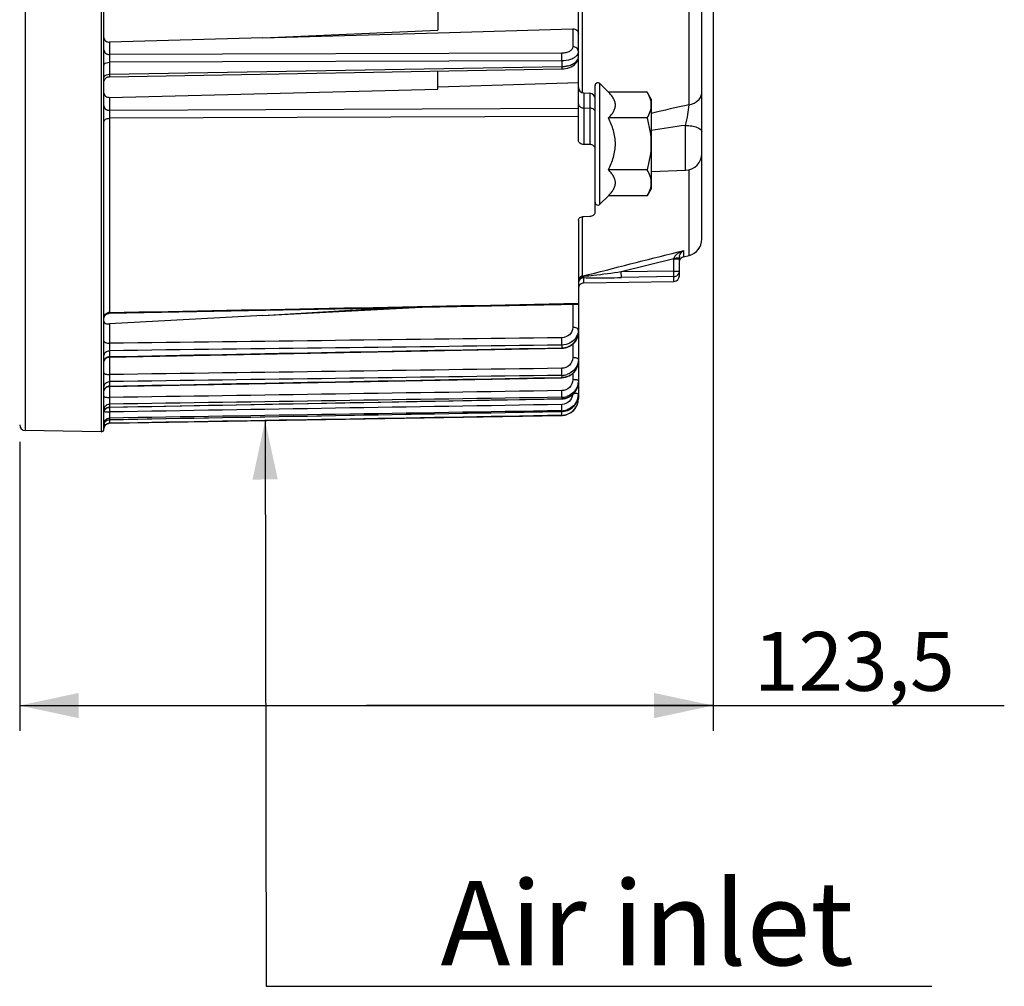
# Model space of a CAD drawing. Units: millimetres. Extents: x 0 to 594, y 0 to 420.
# Drawn here: x 226 to 285, y 199 to 256 of the extents above; entities that cross this region are included whole.
import ezdxf

# ---------------------------------------------------------------- set-up
doc = ezdxf.new("R2010")
doc.units = ezdxf.units.MM
doc.header["$LTSCALE"] = 32.67
doc.layers.get('0').update_dxf_attribs({"linetype": 'CONTINUOUS'})
doc.styles.get("Standard").update_dxf_attribs({"font": 'txt', "width": 0.85})
doc.styles.add('TEXTSTYLE_9', font='swisski.ttf')
doc.dimstyles.new('DIMSTYLE_3', dxfattribs={"dimtxt": 3.5, "dimasz": 3.5, "dimexe": 1.5, "dimexo": 1, "dimgap": 0.875, "dimtad": 1, "dimdec": 4, "dimlfac": 3, "dimtxsty": 'STANDARD', "dimblk": '_FILLED', "dimblk1": '_FILLED', "dimblk2": '_FILLED', "dimcen": 0.09, "dimclrt": 5, "dimadec": 0, "dimazin": 0, "dimtp": 0.0001, "dimtm": 0.0001, "dimtfac": 1, "dimtdec": 4, "dimtofl": 0, "dimtmove": 0, "dimatfit": 3, "dimldrblk": '_FILLED', "dimfxl": 1, "dimtolj": 1, "dimarcsym": 0})
doc.dimstyles.get("Standard").update_dxf_attribs({"dimtxt": 3.5, "dimasz": 3.5, "dimexe": 1.5, "dimexo": 1, "dimtad": 1, "dimdec": 4, "dimtxsty": 'STANDARD', "dimblk": '_FILLED', "dimblk1": '_FILLED', "dimblk2": '_FILLED', "dimcen": 0.09, "dimclrt": 5, "dimadec": 0, "dimazin": 0, "dimtol": 1, "dimtp": 0.0001, "dimtm": 0.0001, "dimtfac": 1, "dimtdec": 4, "dimtofl": 0, "dimtmove": 0, "dimatfit": 3, "dimldrblk": '_FILLED', "dimfxl": 1, "dimtolj": 1, "dimarcsym": 0})

# ---------------------------------------------------------------- blocks, each defined once
blk = doc.blocks.new('_FILLED')
at = {"color": 0, "linetype": 'BYBLOCK'}
blk.add_solid([(0, 0), (-1, 0.214), (-1, -0.214)], dxfattribs=at)
blk = doc.blocks.new('*D22')
at = {"color": 2, "linetype": 'CONTINUOUS'}
for p, q in [((267.4, 271.898), (267.4, 214.235)), ((226.233, 231.403), (226.233, 214.235)), ((226.233, 215.735), (246.817, 215.735)), ((267.4, 215.735), (246.817, 215.735)), ((246.817, 215.735), (284.69, 215.735))]:
    blk.add_line(p, q, dxfattribs=at)
at = {"color": 2, "linetype": 'CONTINUOUS', "xscale": 3.5, "yscale": 3.5, "zscale": 3.5, "rotation": 180}
blk.add_blockref('_FILLED', (226.233, 215.735), dxfattribs=at)
at = {"color": 2, "linetype": 'CONTINUOUS', "xscale": 3.5, "yscale": 3.5, "zscale": 3.5}
blk.add_blockref('_FILLED', (267.4, 215.735), dxfattribs=at)
at = {"color": 5, "linetype": 'CONTINUOUS', "insert": (269.815, 220.11), "char_height": 3.5, "width": 14.875, "attachment_point": 1, "line_spacing_factor": 0.9}
blk.add_mtext('123,5', dxfattribs=at)

msp = doc.modelspace()

# ---------------------------------------------------------------- linework, layer by layer
at = {"color": 7, "linetype": 'CONTINUOUS'}
for p, q in [((266.733374, 243.435964), (266.733374, 339.007494)), ((259.40004, 254.262381), (259.40004, 311.336287)), ((231.233404, 232.15987), (231.233374, 277.021415)), ((251.066707, 257.270799), (251.066707, 255.844493)), ((240.663752, 255.392041), (251.066707, 255.844493)), ((240.663752, 255.392041), (251.071097, 255.692372)), ((251.071097, 255.692372), (259.069616, 255.923232)), ((240.663752, 255.392041), (231.563798, 255.129488)), ((231.233404, 253.756753), (231.233374, 253.759275)), ((259.40004, 249.306399), (259.40004, 254.170983)), ((231.560975, 253.079643), (258.417417, 253.542008)), ((251.066707, 252.350744), (251.066707, 253.415389)), ((258.417412, 253.542038), (258.523216, 253.547592)), ((231.517959, 253.076112), (231.560972, 253.079647)), ((251.066707, 252.48039), (259.40004, 252.746648)), ((260.40004, 245.020774), (260.40004, 252.55746)), ((261.189874, 252.169995), (260.684558, 252.675311)), ((231.563798, 251.855389), (251.066707, 252.350744)), ((259.721741, 252.11448), (260.078341, 252.102028)), ((263.495197, 252.169995), (261.189874, 252.169995)), ((263.733374, 251.75746), (263.495197, 252.169995)), ((263.733374, 251.75746), (263.733374, 246.424127)), ((231.233404, 250.402286), (231.233374, 250.405127)), ((263.495197, 250.630394), (261.189874, 250.630394)), ((260.07834, 249.053951), (259.72174, 249.058908)), ((263.495197, 247.551193), (261.189874, 247.551193)), ((263.733374, 247.455766), (265.768276, 247.526826)), ((263.733374, 246.424127), (263.495197, 246.011592)), ((261.189874, 246.011592), (260.684558, 245.506276)), ((263.495197, 246.011592), (261.189874, 246.011592)), ((259.40004, 244.559143), (259.40004, 234.240531)), ((259.72174, 244.782769), (260.07834, 244.795423)), ((265.40004, 241.258609), (265.40004, 242.348047)), ((265.652733, 242.385242), (265.975296, 242.465666)), ((259.727556, 240.831988), (265.072524, 240.925285)), ((231.560197, 239.029267), (259.40004, 239.573646)), ((240.663752, 238.895877), (249.721499, 239.384265)), ((240.663752, 238.895877), (248.127264, 239.353084)), ((231.233398, 238.699991), (231.237283, 238.746899)), ((231.518361, 239.025807), (231.560197, 239.029268)), ((240.663752, 238.895877), (231.563798, 238.405313)), ((259.400008, 237.889498), (259.40004, 237.896809)), ((231.560234, 236.430092), (258.418161, 236.952293)), ((258.41816, 236.952346), (258.516519, 236.958781)), ((231.233404, 236.503036), (231.233374, 236.507196)), ((231.516616, 236.426387), (231.560234, 236.43011)), ((259.399916, 236.161577), (259.40004, 236.176605)), ((231.560301, 234.690822), (258.418095, 235.207643)), ((258.418094, 235.207699), (258.513393, 235.213893)), ((231.233404, 234.653858), (231.233374, 234.658194)), ((231.516389, 234.687086), (231.560301, 234.690844)), ((259.399187, 234.899647), (259.40004, 234.94006)), ((231.560437, 233.447839), (258.417958, 233.953616)), ((258.417957, 233.953674), (258.510468, 233.9596)), ((259.373124, 233.971123), (259.395295, 234.103769)), ((259.395312, 234.104112), (259.40004, 234.200722)), ((259.40004, 234.200722), (259.40004, 233.966691)), ((231.233404, 233.305023), (231.233374, 233.309486)), ((231.233404, 233.123476), (231.233374, 233.127957)), ((231.348031, 232.633062), (231.385836, 232.661477)), ((231.560644, 232.714761), (258.417753, 233.203951)), ((231.56089, 232.497669), (258.417493, 232.966452)), ((258.417752, 233.20401), (258.510062, 233.209903)), ((231.233404, 232.471308), (231.233374, 232.475851)), ((231.233404, 232.380035), (231.233374, 232.384586)), ((231.233404, 232.161849), (231.233374, 232.166421)), ((231.314629, 232.599583), (231.348031, 232.633062)), ((231.063798, 231.99097), (226.56089, 232.069568))]:
    msp.add_line(p, q, dxfattribs=at)
at = {"color": 9, "linetype": 'CONTINUOUS'}
for p, q in [((265.97529, 251.410431), (265.975289, 309.232255)), ((259.652739, 252.114481), (259.652733, 295.27793)), ((226.560889, 277.021415), (226.56089, 232.069568)), ((231.063798, 277.021415), (231.063798, 231.99097)), ((259.069616, 255.923232), (259.069616, 254.85132)), ((231.563798, 255.129488), (231.563798, 254.400009)), ((258.414584, 254.473656), (231.563798, 254.400009)), ((258.417493, 254.015476), (231.56089, 253.943095)), ((231.56089, 253.943095), (231.56089, 253.224076)), ((258.417493, 254.015476), (258.417493, 253.687846)), ((231.56089, 253.224076), (258.417493, 253.687846)), ((260.684558, 245.506276), (260.684558, 252.675311)), ((259.721741, 252.11448), (259.72174, 249.058908)), ((260.078341, 252.102028), (260.07834, 249.053951)), ((231.563798, 251.855389), (231.563798, 251.081861)), ((259.40004, 251.191039), (231.563798, 251.081861)), ((259.72174, 251.228863), (260.07834, 251.220058)), ((259.40004, 250.719958), (231.56089, 250.612154)), ((231.56089, 250.612154), (231.56089, 239.075113)), ((265.768276, 247.526826), (265.768273, 250.191346)), ((265.975296, 242.465666), (265.975293, 247.556157)), ((259.652733, 241.245717), (259.652735, 244.782769)), ((265.31861, 242.671526), (265.51663, 242.721375)), ((265.51663, 242.721375), (265.652733, 242.755638)), ((265.652733, 242.755638), (265.652733, 242.385242)), ((265.066707, 242.267514), (261.952302, 241.483569)), ((265.066707, 242.267514), (265.076239, 242.310181)), ((265.066707, 242.267514), (265.40004, 242.267514)), ((265.066707, 241.538323), (265.066707, 242.267514)), ((265.066707, 241.538323), (261.952302, 241.483569)), ((261.95812, 241.152666), (261.952302, 241.483569)), ((265.066707, 241.538323), (265.40004, 241.538323)), ((265.072524, 241.207427), (265.066707, 241.538323)), ((259.663186, 241.204151), (259.652733, 241.245717)), ((259.727556, 240.831988), (259.727554, 241.147688)), ((265.072524, 241.207427), (261.95812, 241.152667)), ((265.072524, 240.925285), (265.072524, 241.207427)), ((259.069616, 239.567179), (259.069616, 238.187287)), ((231.560889, 239.075113), (231.560198, 239.029267)), ((231.563798, 238.405313), (231.563798, 237.249244)), ((231.56089, 236.810372), (231.56089, 236.457698)), ((258.417492, 236.980586), (258.41816, 236.952346)), ((258.417493, 237.141217), (258.417493, 236.980532)), ((259.069616, 237.196727), (259.069616, 236.397295)), ((231.560889, 236.457698), (231.560235, 236.430091)), ((231.563798, 236.43011), (231.563798, 235.39327)), ((258.417492, 235.223574), (258.417901, 235.210888)), ((258.417493, 235.345597), (258.417493, 235.223518)), ((259.069616, 235.458394), (259.069616, 235.088544)), ((231.56089, 234.974171), (231.56089, 234.706221)), ((231.563798, 234.690822), (231.563798, 234.029537)), ((258.417493, 234.042742), (258.417493, 233.960605)), ((259.40004, 233.966691), (259.371776, 233.966691)), ((231.56089, 233.634794), (231.56089, 233.454513)), ((231.563798, 233.447839), (231.563798, 233.172987)), ((258.417493, 233.246925), (258.417493, 233.20563)), ((231.560889, 232.716288), (231.56064, 232.714761)), ((231.56089, 232.806925), (231.56089, 232.716288)), ((258.417492, 233.205689), (258.417752, 233.20401)), ((258.417493, 232.966864), (258.417493, 232.966452)), ((231.560623, 232.501782), (231.560889, 232.499634)), ((231.56089, 232.499634), (231.56089, 232.497669))]:
    msp.add_line(p, q, dxfattribs=at)
at = {"color": 7, "linetype": 'CONTINUOUS'}
for points in [[(258.760033, 253.588869), (258.872831, 253.624623), (258.979172, 253.670334), (259.077737, 253.726169), (259.164574, 253.790339), (259.239286, 253.862439), (259.300977, 253.94193), (259.347168, 254.024707), (259.378084, 254.107665), (259.395271, 254.190027), (259.399985, 254.262157)], [(258.523216, 253.547592), (258.641752, 253.563035), (258.760033, 253.588869)], [(231.233384, 252.747611), (231.236916, 252.794777), (231.247088, 252.84097), (231.263696, 252.885258)], [(231.263696, 252.885258), (231.286406, 252.92675), (231.314762, 252.964611), (231.348191, 252.998078), (231.386023, 253.026476)], [(231.386023, 253.026476), (231.427495, 253.049233), (231.47177, 253.065891), (231.517959, 253.076112)], [(231.237283, 238.746899), (231.247737, 238.792792), (231.264551, 238.836756), (231.28739, 238.877913), (231.315799, 238.915443)], [(231.315799, 238.915443), (231.349211, 238.948598), (231.38696, 238.976715), (231.428293, 238.999235), (231.472387, 239.015708), (231.518361, 239.025807)], [(258.750952, 237.012773), (258.861254, 237.059262), (258.964939, 237.118029), (259.060608, 237.188275), (259.146658, 237.26902), (259.22179, 237.359134), (259.284962, 237.457355), (259.335054, 237.562231), (259.371274, 237.672173), (259.393066, 237.785559), (259.399956, 237.889015)], [(258.516519, 236.958781), (258.635489, 236.979113), (258.750952, 237.012773)], [(231.233408, 236.096856), (231.236591, 236.142808), (231.246452, 236.189192), (231.262796, 236.233708), (231.285292, 236.275455)], [(231.285292, 236.275455), (231.313486, 236.313588), (231.346807, 236.347334), (231.384581, 236.37601)], [(231.384581, 236.37601), (231.426043, 236.399035), (231.470354, 236.415941), (231.516616, 236.426387)], [(258.748729, 235.268771), (258.859612, 235.316444), (258.963906, 235.376894), (259.060116, 235.449253), (259.146643, 235.532512), (259.222146, 235.625501), (259.285544, 235.726857), (259.335716, 235.835071), (259.371868, 235.94852)], [(259.371868, 235.94852), (259.393435, 236.065532), (259.399865, 236.161039)], [(258.513393, 235.213893), (258.632786, 235.234429), (258.748729, 235.268771)], [(231.233418, 234.357596), (231.236492, 234.402761), (231.246262, 234.449232), (231.262535, 234.493843), (231.284983, 234.535688)], [(231.284983, 234.535688), (231.313148, 234.573919), (231.346461, 234.607758), (231.384244, 234.63652)], [(231.384244, 234.63652), (231.425731, 234.659621), (231.470079, 234.676591), (231.516389, 234.687086)], [(258.746122, 234.014747), (258.857297, 234.06303), (258.961941, 234.124419), (259.058492, 234.198003), (259.14537, 234.282767), (259.221213, 234.377531), (259.284904, 234.480868), (259.335326, 234.591239), (259.371675, 234.707005)], [(259.371675, 234.707005), (259.39338, 234.826469), (259.399143, 234.899037)], [(258.510468, 233.9596), (258.629991, 233.980119), (258.746122, 234.014747)], [(258.746784, 233.265808), (258.858477, 233.314923), (258.963582, 233.37744), (259.060478, 233.452406), (259.147581, 233.538793), (259.223505, 233.635392), (259.287102, 233.740714), (259.337243, 233.853184), (259.373124, 233.971123)], [(231.233388, 233.115463), (231.236866, 233.162615), (231.246982, 233.208803), (231.263531, 233.253097), (231.286183, 233.294606), (231.314483, 233.332494), (231.347861, 233.365996), (231.385645, 233.394439)], [(231.385645, 233.394439), (231.427076, 233.417248), (231.471318, 233.433964), (231.517482, 233.44425), (231.560439, 233.447846)], [(258.510062, 233.209903), (258.630126, 233.230653), (258.746784, 233.265808)], [(231.385836, 232.661477), (231.427281, 232.684256), (231.471532, 232.70094), (231.5177, 232.711194), (231.560643, 232.714761)], [(231.233376, 232.38258), (231.236886, 232.429741), (231.247035, 232.47593), (231.263618, 232.520219), (231.286301, 232.561715), (231.314629, 232.599583)]]:
    msp.add_lwpolyline(points, dxfattribs=at)
at = {"color": 9, "linetype": 'CONTINUOUS'}
for centre, radius, start, end in [((258.398435, 255.359283), 1.67132, 274.20010496, 281.17935731), ((258.39197, 255.422663), 1.735005, 270.84287368, 274.25972576), ((281.040009, 179.680685), 73.294626, 101.8609054, 103.65793895), ((277.443661, 165.365638), 85.625437, 97.83693393, 99.21382629), ((266.104835, 241.350715), 1.475875, 107.83810222, 109.12845769), ((265.073142, 241.538459), 0.326898, 352.50587586, 359.97601085), ((258.3258, 254.890479), 13.751516, 275.58103371, 275.9309073), ((231.567188, 238.691585), 0.383587, 90.94080819, 108.02217055), ((258.527882, 238.063778), 0.874162, 327.95845803, 340.53852136), ((258.397619, 238.067115), 1.086765, 271.04782819, 276.51073447), ((231.566922, 236.09965), 0.358104, 90.96522592, 100.15853375), ((231.566953, 234.361401), 0.344878, 91.00732184, 100.55765688), ((258.404054, 234.272801), 0.65981, 270.91446583, 273.34072266), ((231.566672, 236.264866), 3.091881, 268.88125654, 269.94674262), ((231.559377, 232.384071), 0.326002, 171.61884134, 179.90943786), ((231.570284, 232.382596), 0.337008, 165.91990135, 171.64098644), ((231.571862, 232.382257), 0.338621, 156.51798108, 165.92923612), ((231.5637, 232.385448), 0.329863, 140.30612045, 156.46150958), ((231.565715, 232.383357), 0.332749, 130.39475349, 140.25072378), ((231.566993, 232.170069), 0.329622, 91.0609314, 101.05967111)]:
    msp.add_arc(centre, radius, start, end, dxfattribs=at)
at = {"color": 7, "linetype": 'CONTINUOUS'}
for centre, radius, start, end in [((260.566707, 252.55746), 0.166667, 45, 180), ((259.733374, 252.447611), 0.333333, 180.00322363, 268.00011236), ((260.066707, 251.768897), 0.333333, 359.99710948, 87.99987247), ((265.733374, 248.526217), 1, 272.00015552, 0.00141321), ((260.566707, 245.624127), 0.166667, 180, 315), ((265.733374, 243.435962), 1, 284.00002575, 0.00010033), ((265.905539, 242.311146), 0.512184, 136.86902522, 138.71380599), ((265.786685, 242.34763), 0.386645, 172.78097587, 179.93810681), ((265.808156, 242.345309), 0.408237, 170.76363038, 172.83656432), ((265.733374, 242.061811), 0.333333, 104, 163.11111111), ((265.066707, 241.258567), 0.333333, 270.99999599, 359.99977353), ((259.733374, 240.498705), 0.333333, 91.00000404, 180.00023103), ((258.488529, 236.177388), 0.911526, 347.53695546, 359.00614457), ((258.40153, 236.396746), 1.05127, 270.87005075, 287.77982561), ((258.397603, 236.275603), 1.052273, 271.08306029, 287.98329198), ((258.436356, 234.941008), 0.963716, 347.87535674, 357.54022209), ((258.400541, 235.068175), 1.025573, 270.94709546, 288.29894403), ((258.39796, 234.986696), 1.026277, 271.09053081, 288.43398339), ((258.40004, 233.9663), 1, 271, 360), ((258.403543, 234.201985), 0.996562, 342.13960689, 354.36398207), ((258.393065, 233.967904), 1.007035, 348.13652909, 354.03114303), ((258.405828, 233.966665), 0.994212, 354.0256666, 0.00148771), ((258.398416, 234.216658), 1.011208, 271.08093665, 288.69153441), ((258.401156, 234.236805), 0.990015, 270.94550687, 272.22273041), ((258.39957, 234.257925), 1.011181, 272.26613304, 288.62690805), ((258.399954, 233.96673), 1.000052, 288.81868709, 348.12122427), ((258.400163, 233.961144), 0.99443, 270.99853131, 276.97183026), ((258.398846, 233.972686), 1.006048, 276.96651111, 288.76901445), ((226.566707, 232.402851), 0.333333, 180, 269), ((231.066707, 232.157611), 0.166667, 269, 0.77612865), ((231.566707, 232.164386), 0.333333, 91, 173.29495161)]:
    msp.add_arc(centre, radius, start, end, dxfattribs=at)
for points, knots in [([(259.069616, 255.923232), (259.151298, 255.92559), (259.315013, 255.884443), (259.40004, 255.72876), (259.40004, 255.657023)], [0, 0, 0, 0, 0.532515307, 1, 1, 1, 1]), ([(231.233374, 255.397872), (231.233374, 255.325603), (231.317531, 255.168794), (231.482069, 255.12713), (231.563798, 255.129488)], [0, 0, 0, 0, 0.469184628, 1, 1, 1, 1]), ([(231.233374, 252.108115), (231.233374, 252.039261), (231.322677, 251.889001), (231.482474, 251.853324), (231.563798, 251.855389)], [0, 0, 0, 0, 0.458401673, 1, 1, 1, 1]), ([(261.189874, 250.630394), (261.2481, 250.68862), (261.356191, 250.806078), (261.490146, 250.994967), (261.580365, 251.193178), (261.613117, 251.400195), (261.580365, 251.607212), (261.490146, 251.805423), (261.356191, 251.994312), (261.2481, 252.11177), (261.189874, 252.169995)], [0, 0, 0, 0, 0.13805434, 0.267083215, 0.386781816, 0.500000057, 0.613218298, 0.732916874, 0.861945711, 1, 1, 1, 1]), ([(263.733374, 251.400195), (263.733374, 251.531639), (263.684168, 251.803588), (263.564962, 252.049157), (263.495197, 252.169995)], [0, 0, 0, 0, 0.485077025, 1, 1, 1, 1]), ([(263.495197, 250.630394), (263.564962, 250.751232), (263.684168, 250.996802), (263.733374, 251.268751), (263.733374, 251.400195)], [0, 0, 0, 0, 0.514923285, 1, 1, 1, 1]), ([(261.189874, 247.551193), (261.309598, 247.790639), (261.465398, 248.164318), (261.581912, 248.688563), (261.612649, 249.090794), (261.581912, 249.493024), (261.465398, 250.017269), (261.309598, 250.390948), (261.189874, 250.630394)], [0, 0, 0, 0, 0.249904062, 0.37496051, 0.500000044, 0.625039562, 0.750095974, 1, 1, 1, 1]), ([(263.733374, 249.090794), (263.733374, 249.351055), (263.687909, 249.87241), (263.567408, 250.380248), (263.495197, 250.630394)], [0, 0, 0, 0, 0.49990389, 1, 1, 1, 1]), ([(259.72174, 249.058908), (259.641779, 249.06002), (259.489307, 249.096902), (259.40004, 249.240654), (259.40004, 249.306399)], [0, 0, 0, 0, 0.548805092, 1, 1, 1, 1]), ([(260.40004, 248.808184), (260.40004, 248.87349), (260.309966, 249.016184), (260.158268, 249.05284), (260.07834, 249.053951)], [0, 0, 0, 0, 0.449636429, 1, 1, 1, 1]), ([(263.495197, 247.551193), (263.567408, 247.80134), (263.687909, 248.309177), (263.733374, 248.830533), (263.733374, 249.090794)], [0, 0, 0, 0, 0.500096203, 1, 1, 1, 1]), ([(261.189874, 246.011592), (261.2481, 246.069817), (261.35619, 246.187275), (261.490146, 246.376164), (261.580365, 246.574376), (261.613117, 246.781393), (261.580365, 246.988409), (261.490146, 247.186621), (261.35619, 247.37551), (261.2481, 247.492968), (261.189874, 247.551193)], [0, 0, 0, 0, 0.138054173, 0.267082988, 0.386781643, 0.500000016, 0.613218375, 0.732916997, 0.861945789, 1, 1, 1, 1]), ([(263.733374, 246.781393), (263.733374, 246.912836), (263.684168, 247.184785), (263.564962, 247.430355), (263.495197, 247.551193)], [0, 0, 0, 0, 0.485076833, 1, 1, 1, 1]), ([(263.495197, 246.011592), (263.564962, 246.13243), (263.684168, 246.378), (263.733374, 246.649949), (263.733374, 246.781393)], [0, 0, 0, 0, 0.514922973, 1, 1, 1, 1]), ([(260.07834, 244.795423), (260.15789, 244.798245), (260.301359, 244.828716), (260.40004, 244.960402), (260.40004, 245.020774)], [0, 0, 0, 0, 0.568687176, 1, 1, 1, 1]), ([(259.40004, 244.559143), (259.40004, 244.619058), (259.499537, 244.7496), (259.642194, 244.779947), (259.72174, 244.782769)], [0, 0, 0, 0, 0.429462205, 1, 1, 1, 1]), ([(265.429591, 242.499723), (265.435403, 242.514727), (265.459308, 242.568181), (265.492691, 242.617229), (265.520672, 242.649095)], [0, 0, 0, 0, 0.275050533, 1, 1, 1, 1]), ([(231.233374, 238.527987), (231.233374, 238.48292), (231.369678, 238.399818), (231.485444, 238.40109), (231.563798, 238.405313)], [0, 0, 0, 0, 0.364809577, 1, 1, 1, 1]), ([(258.722481, 235.274737), (258.882432, 235.326815), (259.178614, 235.510825), (259.343184, 235.82037), (259.378575, 235.980671)], [0, 0, 0, 0, 0.506097644, 1, 1, 1, 1]), ([(259.268878, 235.823873), (259.179148, 235.674325), (258.995936, 235.504437), (258.779456, 235.414), (258.722545, 235.395688)], [0, 0, 0, 0, 0.744713714, 1, 1, 1, 1]), ([(258.722481, 234.013078), (258.883289, 234.066815), (259.181279, 234.258531), (259.343354, 234.574564), (259.378575, 234.73859)], [0, 0, 0, 0, 0.502643544, 1, 1, 1, 1]), ([(259.268878, 234.535264), (259.179811, 234.382512), (258.997596, 234.207312), (258.779553, 234.113368), (258.722545, 234.094464)], [0, 0, 0, 0, 0.746455226, 1, 1, 1, 1]), ([(258.722481, 233.258783), (258.868001, 233.308127), (259.139413, 233.476915), (259.304994, 233.750461), (259.352077, 233.896341)], [0, 0, 0, 0, 0.500600402, 1, 1, 1, 1])]:
    msp.add_open_spline(points, degree=3, knots=knots, dxfattribs=at)
at = {"color": 9, "linetype": 'CONTINUOUS'}
for points, knots in [([(231.233374, 254.673), (231.233374, 254.601284), (231.319656, 254.446306), (231.48133, 254.400549), (231.563798, 254.39996)], [0, 0, 0, 0, 0.465128106, 1, 1, 1, 1]), ([(231.563799, 254.400009), (231.562876, 254.36933), (231.560101, 254.217039), (231.55968, 254.064708), (231.560889, 253.943095)], [0, 0, 0, 0, 0.201509963, 1, 1, 1, 1]), ([(259.069616, 254.85132), (259.069664, 254.800402), (259.025093, 254.686793), (258.871255, 254.568287), (258.659994, 254.491423), (258.499002, 254.473865), (258.414584, 254.473656)], [0, 0, 0, 0, 0.186173559, 0.414068024, 0.691339184, 1, 1, 1, 1]), ([(258.417493, 254.015476), (258.417888, 254.054896), (258.418449, 254.207625), (258.417993, 254.360397), (258.414584, 254.473656)], [0, 0, 0, 0, 0.25811394, 1, 1, 1, 1]), ([(259.40004, 254.57828), (259.40004, 254.649996), (259.313758, 254.804974), (259.152084, 254.85073), (259.069616, 254.85132)], [0, 0, 0, 0, 0.465128451, 1, 1, 1, 1]), ([(259.268864, 254.297868), (259.255758, 254.284875), (259.197145, 254.23192), (259.129702, 254.189276), (259.075982, 254.161548)], [0, 0, 0, 0, 0.233869999, 1, 1, 1, 1]), ([(259.40004, 254.57828), (259.400051, 254.553744), (259.38797, 254.448653), (259.325894, 254.354409), (259.268864, 254.297868)], [0, 0, 0, 0, 0.234024369, 1, 1, 1, 1]), ([(231.233375, 253.759275), (231.233412, 253.783908), (231.264143, 253.856614), (231.38928, 253.925273), (231.499176, 253.942479), (231.56089, 253.943074)], [0, 0, 0, 0, 0.182611417, 0.54247608, 1, 1, 1, 1]), ([(259.075982, 254.161548), (259.029637, 254.137626), (258.820821, 254.04965), (258.591341, 254.016327), (258.417493, 254.015476)], [0, 0, 0, 0, 0.230768664, 1, 1, 1, 1]), ([(258.722472, 253.719676), (258.816071, 253.738283), (258.989856, 253.790644), (259.257849, 253.933942), (259.400097, 254.135224), (259.40004, 254.262381)], [0, 0, 0, 0, 0.311542267, 0.584880676, 1, 1, 1, 1]), ([(231.233375, 253.035275), (231.233412, 253.060504), (231.263546, 253.134438), (231.388618, 253.20578), (231.499125, 253.223473), (231.56089, 253.224084)], [0, 0, 0, 0, 0.185553924, 0.545708692, 1, 1, 1, 1]), ([(231.560889, 253.224076), (231.560672, 253.203982), (231.561442, 253.169828), (231.557718, 253.121036), (231.564162, 253.100015), (231.55772, 253.079767), (231.560971, 253.079642)], [0, 0, 0, 0, 0.417342197, 0.734608015, 0.932420088, 1, 1, 1, 1]), ([(258.417492, 253.687879), (258.41771, 253.667699), (258.416939, 253.633329), (258.420718, 253.583727), (258.414179, 253.562969), (258.420697, 253.541886), (258.417417, 253.542002)], [0, 0, 0, 0, 0.414970114, 0.733877102, 0.932533498, 1, 1, 1, 1]), ([(265.97529, 251.41046), (266.174893, 251.448467), (266.463855, 251.578213), (266.692927, 251.889236), (266.733374, 252.066642), (266.733374, 252.151489)], [0, 0, 0, 0, 0.536618357, 0.775920444, 1, 1, 1, 1]), ([(259.40004, 251.464422), (259.40004, 251.446774), (259.412382, 251.370036), (259.474046, 251.30928), (259.525116, 251.280392)], [0, 0, 0, 0, 0.231220819, 1, 1, 1, 1]), ([(265.768298, 250.191364), (265.822109, 250.404606), (265.906208, 250.808518), (265.966581, 251.218002), (265.975275, 251.41044)], [0, 0, 0, 0, 0.533077841, 1, 1, 1, 1]), ([(231.233374, 251.344521), (231.233374, 251.274974), (231.322755, 251.124087), (231.481659, 251.082426), (231.563798, 251.081861)], [0, 0, 0, 0, 0.458489321, 1, 1, 1, 1]), ([(231.563798, 251.081861), (231.562858, 251.048861), (231.560067, 250.892306), (231.559488, 250.735708), (231.560889, 250.612154)], [0, 0, 0, 0, 0.210848217, 1, 1, 1, 1]), ([(260.375768, 251.072795), (260.363254, 251.094729), (260.288288, 251.182576), (260.166504, 251.217881), (260.07834, 251.220058)], [0, 0, 0, 0, 0.222606415, 1, 1, 1, 1]), ([(231.233375, 250.405127), (231.233453, 250.463074), (231.339938, 250.588437), (231.480897, 250.611268), (231.56089, 250.612135)], [0, 0, 0, 0, 0.420075488, 1, 1, 1, 1]), ([(265.768273, 250.191252), (265.892707, 250.189558), (266.130664, 250.167137), (266.461558, 250.089916), (266.733367, 249.931636), (266.733374, 249.801629)], [0, 0, 0, 0, 0.343329655, 0.641324753, 1, 1, 1, 1]), ([(265.242688, 242.5407), (265.18776, 242.495387), (265.118338, 242.424272), (265.081572, 242.334286), (265.076239, 242.310181)], [0, 0, 0, 0, 0.742548806, 1, 1, 1, 1]), ([(265.07624, 242.310181), (265.14767, 242.310415), (265.244874, 242.312203), (265.349439, 242.328133), (265.387857, 242.334975), (265.397262, 242.343193)], [0, 0, 0, 0, 0.660904572, 0.88443875, 1, 1, 1, 1]), ([(265.397262, 242.343193), (265.398064, 242.343895), (265.399409, 242.345297), (265.400042, 242.347205), (265.400042, 242.348047)], [0, 0, 0, 0, 0.558506496, 1, 1, 1, 1]), ([(261.952302, 241.483569), (261.400236, 241.411088), (260.66549, 241.317034), (259.929678, 241.231529), (259.746731, 241.212572)], [0, 0, 0, 0, 0.751695703, 1, 1, 1, 1]), ([(265.072524, 241.207427), (265.149889, 241.208768), (265.308694, 241.268676), (265.387217, 241.419408), (265.397248, 241.495824)], [0, 0, 0, 0, 0.500984026, 1, 1, 1, 1]), ([(259.652733, 241.245717), (259.582682, 241.22841), (259.450503, 241.145116), (259.40004, 240.996976), (259.40004, 240.925209)], [0, 0, 0, 0, 0.501355561, 1, 1, 1, 1]), ([(259.663186, 241.204151), (259.593015, 241.191691), (259.460821, 241.128145), (259.40004, 240.989862), (259.40004, 240.925209)], [0, 0, 0, 0, 0.524340136, 1, 1, 1, 1]), ([(259.727554, 241.147688), (259.652485, 241.146387), (259.498572, 241.09033), (259.418213, 240.947455), (259.405106, 240.873838)], [0, 0, 0, 0, 0.501018557, 1, 1, 1, 1]), ([(259.72755, 241.147688), (259.723963, 241.149173), (259.71662, 241.153111), (259.709902, 241.157992), (259.706453, 241.160734)], [0, 0, 0, 0, 0.468435574, 1, 1, 1, 1]), ([(259.727554, 241.147688), (259.909144, 241.14213), (260.65275, 241.134199), (261.39632, 241.142788), (261.95812, 241.152667)], [0, 0, 0, 0, 0.244331533, 1, 1, 1, 1]), ([(259.069616, 238.187287), (259.069709, 238.03159), (258.916299, 237.700786), (258.580466, 237.582667), (258.414584, 237.580691)], [0, 0, 0, 0, 0.484146485, 1, 1, 1, 1]), ([(259.40004, 238.051713), (259.40004, 238.096978), (259.263382, 238.179631), (259.148703, 238.187006), (259.069616, 238.187287)], [0, 0, 0, 0, 0.364000117, 1, 1, 1, 1]), ([(231.233374, 237.384819), (231.233374, 237.339554), (231.370032, 237.256901), (231.48471, 237.249526), (231.563798, 237.249245)], [0, 0, 0, 0, 0.36399955, 1, 1, 1, 1]), ([(258.417493, 237.141217), (258.418021, 237.166292), (258.418593, 237.312799), (258.416898, 237.459296), (258.414584, 237.580691)], [0, 0, 0, 0, 0.171205006, 1, 1, 1, 1]), ([(259.268878, 237.600005), (259.182461, 237.461737), (258.923852, 237.226313), (258.58698, 237.143474), (258.417493, 237.141217)], [0, 0, 0, 0, 0.490302266, 1, 1, 1, 1]), ([(258.520847, 236.987359), (258.750521, 237.013541), (259.198541, 237.21266), (259.39813, 237.67171), (259.40001, 237.889498)], [0, 0, 0, 0, 0.5148863, 1, 1, 1, 1]), ([(231.233375, 236.507196), (231.233446, 236.584907), (231.310285, 236.750062), (231.477919, 236.809054), (231.56089, 236.810372)], [0, 0, 0, 0, 0.483603736, 1, 1, 1, 1]), ([(231.563798, 237.249244), (231.562994, 237.207165), (231.560969, 237.060891), (231.558738, 236.914559), (231.56089, 236.810372)], [0, 0, 0, 0, 0.28768043, 1, 1, 1, 1]), ([(259.069616, 236.397295), (259.069709, 236.2362), (258.922679, 235.896828), (258.581432, 235.767373), (258.414584, 235.765137)], [0, 0, 0, 0, 0.491206026, 1, 1, 1, 1]), ([(259.28222, 236.372891), (259.266643, 236.37697), (259.196716, 236.391882), (259.124953, 236.397146), (259.069616, 236.397295)], [0, 0, 0, 0, 0.225394296, 1, 1, 1, 1]), ([(259.394915, 236.312077), (259.391125, 236.318669), (259.360645, 236.350695), (259.316737, 236.363854), (259.28222, 236.372891)], [0, 0, 0, 0, 0.175685211, 1, 1, 1, 1]), ([(259.40004, 236.294293), (259.40004, 236.297292), (259.39909, 236.303541), (259.396522, 236.309282), (259.394915, 236.312077)], [0, 0, 0, 0, 0.481877209, 1, 1, 1, 1]), ([(258.417493, 235.345597), (258.41808, 235.366859), (258.418472, 235.50673), (258.416755, 235.646573), (258.414584, 235.765137)], [0, 0, 0, 0, 0.152082021, 1, 1, 1, 1]), ([(231.233374, 235.496272), (231.233374, 235.456013), (231.384482, 235.399992), (231.485189, 235.393482), (231.563798, 235.39327)], [0, 0, 0, 0, 0.338685258, 1, 1, 1, 1]), ([(231.563798, 235.39327), (231.563015, 235.35047), (231.56124, 235.21079), (231.558265, 235.071034), (231.560889, 234.974171)], [0, 0, 0, 0, 0.306409654, 1, 1, 1, 1]), ([(259.069616, 235.088544), (259.069708, 234.923514), (258.927108, 234.578129), (258.582167, 234.440221), (258.414584, 234.437751)], [0, 0, 0, 0, 0.496135675, 1, 1, 1, 1]), ([(258.417901, 235.210888), (258.417932, 235.210134), (258.418271, 235.209404), (258.417841, 235.207921), (258.418091, 235.207859)], [0, 0, 0, 0, 0.745934334, 1, 1, 1, 1]), ([(259.28222, 235.072125), (259.266561, 235.074883), (259.196123, 235.084968), (259.124843, 235.088444), (259.069616, 235.088544)], [0, 0, 0, 0, 0.223540525, 1, 1, 1, 1]), ([(259.38002, 235.042812), (259.374477, 235.046013), (259.343324, 235.060245), (259.309526, 235.067315), (259.28222, 235.072125)], [0, 0, 0, 0, 0.187551906, 1, 1, 1, 1]), ([(231.233375, 234.658194), (231.233446, 234.738642), (231.307008, 234.908173), (231.477448, 234.972783), (231.56089, 234.974164)], [0, 0, 0, 0, 0.490835393, 1, 1, 1, 1]), ([(231.560889, 234.706221), (231.56078, 234.70239), (231.55894, 234.698733), (231.561572, 234.691118), (231.560302, 234.690823)], [0, 0, 0, 0, 0.74610935, 1, 1, 1, 1]), ([(258.417493, 234.042742), (258.418195, 234.059952), (258.418119, 234.191673), (258.416622, 234.323316), (258.414584, 234.437751)], [0, 0, 0, 0, 0.130807152, 1, 1, 1, 1]), ([(231.233374, 234.098838), (231.233374, 234.086696), (231.27272, 234.062269), (231.377556, 234.038106), (231.485549, 234.029679), (231.563798, 234.029537)], [0, 0, 0, 0, 0.105266362, 0.321620313, 1, 1, 1, 1]), ([(231.563798, 234.029537), (231.563031, 233.986436), (231.561647, 233.854882), (231.557379, 233.723203), (231.560889, 233.634794)], [0, 0, 0, 0, 0.327605766, 1, 1, 1, 1]), ([(258.417492, 233.960663), (258.417565, 233.958939), (258.418289, 233.957798), (258.417426, 233.95362), (258.417955, 233.953814)], [0, 0, 0, 0, 0.753759458, 1, 1, 1, 1]), ([(259.065829, 234.2049), (259.049501, 234.053592), (258.903091, 233.752646), (258.594955, 233.623005), (258.442503, 233.614112)], [0, 0, 0, 0, 0.499140461, 1, 1, 1, 1]), ([(259.28222, 234.267118), (259.271346, 234.268081), (259.223023, 234.271803), (259.174574, 234.273721), (259.137038, 234.274575)], [0, 0, 0, 0, 0.225256514, 1, 1, 1, 1]), ([(259.38002, 234.252381), (259.374317, 234.254037), (259.342105, 234.261369), (259.309171, 234.264731), (259.28222, 234.267118)], [0, 0, 0, 0, 0.179980628, 1, 1, 1, 1]), ([(259.40004, 234.240531), (259.40004, 234.243151), (259.392165, 234.248896), (259.385155, 234.25089), (259.38002, 234.252381)], [0, 0, 0, 0, 0.328827948, 1, 1, 1, 1]), ([(231.233375, 233.309486), (231.233445, 233.391943), (231.304706, 233.564565), (231.477094, 233.633362), (231.56089, 233.63479)], [0, 0, 0, 0, 0.495936536, 1, 1, 1, 1]), ([(231.560889, 233.454513), (231.560818, 233.452855), (231.560072, 233.451304), (231.560995, 233.447955), (231.560439, 233.447856)], [0, 0, 0, 0, 0.746164137, 1, 1, 1, 1]), ([(258.417493, 233.246925), (258.420718, 233.287497), (258.415406, 233.409811), (258.416009, 233.53173), (258.414584, 233.613075)], [0, 0, 0, 0, 0.3334501, 1, 1, 1, 1]), ([(231.233375, 232.475851), (231.233445, 232.559553), (231.303319, 232.734047), (231.476871, 232.805466), (231.56089, 232.806923)], [0, 0, 0, 0, 0.499017643, 1, 1, 1, 1]), ([(231.243848, 233.199229), (231.24918, 233.197049), (231.284341, 233.187315), (231.320728, 233.18394), (231.351189, 233.181242)], [0, 0, 0, 0, 0.158522913, 1, 1, 1, 1]), ([(231.351189, 233.181242), (231.362771, 233.180216), (231.414398, 233.176278), (231.466165, 233.174358), (231.506305, 233.173575)], [0, 0, 0, 0, 0.224576141, 1, 1, 1, 1]), ([(231.563798, 233.172987), (231.562378, 233.091844), (231.562855, 232.969943), (231.557797, 232.84768), (231.560889, 232.806925)], [0, 0, 0, 0, 0.665058782, 1, 1, 1, 1]), ([(231.561933, 232.714624), (231.56173, 232.700182), (231.561063, 232.650122), (231.560514, 232.600059), (231.560319, 232.564437)], [0, 0, 0, 0, 0.288480966, 1, 1, 1, 1]), ([(258.417493, 232.966864), (258.422635, 232.969433), (258.411963, 232.998884), (258.421776, 233.039285), (258.415785, 233.116079), (258.416608, 233.171927), (258.416139, 233.203655)], [0, 0, 0, 0, 0.072824135, 0.278697136, 0.598023015, 1, 1, 1, 1]), ([(231.560319, 232.564437), (231.560276, 232.556655), (231.560307, 232.535775), (231.559855, 232.514863), (231.560623, 232.501782)], [0, 0, 0, 0, 0.372615265, 1, 1, 1, 1])]:
    msp.add_open_spline(points, degree=3, knots=knots, dxfattribs=at)
for points in [[(259.525116, 251.280392), (259.58409, 251.247033), (259.654006, 251.230536), (259.72174, 251.228863)], [(260.40004, 250.984499), (260.40004, 251.015023), (260.390895, 251.046283), (260.375768, 251.072795)], [(259.652733, 241.245717), (261.541396, 241.72084), (263.430023, 242.196104), (265.31861, 242.671526)], [(265.400043, 242.64673), (265.344782, 242.615965), (265.291477, 242.580948), (265.242688, 242.5407)], [(265.40004, 242.646728), (265.470538, 242.685976), (265.544978, 242.718661), (265.62121, 242.745101)], [(265.531751, 242.66131), (265.566708, 242.698632), (265.60782, 242.731188), (265.652733, 242.755638)], [(259.706454, 241.160734), (259.690471, 241.173464), (259.676774, 241.188894), (259.663182, 241.20415)], [(231.56089, 239.075113), (240.84061, 239.256674), (250.120327, 239.438429), (259.40004, 239.620373)], [(231.233375, 238.787724), (231.233423, 238.837326), (231.249834, 238.888515), (231.277069, 238.929971)], [(231.277069, 238.929971), (231.296391, 238.959383), (231.32175, 238.98535), (231.350077, 239.00623)], [(231.350077, 239.00623), (231.379716, 239.028076), (231.413502, 239.044949), (231.448512, 239.056352)], [(259.40004, 238.051713), (259.400067, 237.95729), (259.383443, 237.8616), (259.3521, 237.772531)], [(258.414584, 237.580691), (249.464324, 237.470036), (240.514062, 237.359554), (231.563798, 237.249244)], [(258.417493, 237.141217), (249.465294, 237.030763), (240.513093, 236.920483), (231.56089, 236.810372)], [(231.56089, 236.457698), (240.513094, 236.631799), (249.465295, 236.806079), (258.417493, 236.980532)], [(231.233375, 236.15207), (231.233423, 236.204556), (231.249484, 236.258691), (231.277069, 236.303344)], [(231.277069, 236.303344), (231.296185, 236.334289), (231.32145, 236.362003), (231.350077, 236.384442)], [(231.350077, 236.384442), (231.394134, 236.418975), (231.448656, 236.442299), (231.503762, 236.45214)], [(258.414584, 235.765137), (249.464325, 235.641001), (240.514063, 235.517048), (231.563798, 235.39327)], [(258.417493, 235.345597), (249.465294, 235.221607), (240.513093, 235.097804), (231.56089, 234.974171)], [(231.56089, 234.706221), (240.513094, 234.87847), (249.465295, 235.050904), (258.417493, 235.223518)], [(259.40004, 235.019243), (259.40004, 235.029551), (259.388946, 235.037656), (259.38002, 235.042812)], [(231.233375, 234.388388), (231.233407, 234.424502), (231.240275, 234.461112), (231.252849, 234.494967)], [(231.252849, 234.494967), (231.272163, 234.546971), (231.307078, 234.594987), (231.350077, 234.630038)], [(231.350077, 234.630038), (231.393753, 234.66564), (231.448362, 234.690151), (231.503762, 234.70044)], [(258.414584, 234.437751), (249.464325, 234.301494), (240.514063, 234.165425), (231.563798, 234.029537)], [(258.417493, 234.042742), (249.465294, 233.906572), (240.513093, 233.770595), (231.56089, 233.634794)], [(231.56089, 233.454513), (240.513094, 233.623023), (249.465295, 233.791721), (258.417493, 233.960605)], [(231.233375, 233.127957), (231.233453, 233.219404), (231.27997, 233.317522), (231.350077, 233.376238)], [(231.350077, 233.376238), (231.407543, 233.424367), (231.485942, 233.453234), (231.56089, 233.454516)], [(258.417493, 233.246925), (249.465295, 233.100068), (240.513094, 232.953405), (231.56089, 232.806925)], [(258.414584, 233.613075), (249.464325, 233.46619), (240.514063, 233.319496), (231.563798, 233.172987)], [(231.350077, 232.636779), (231.407281, 232.685442), (231.485798, 232.714985), (231.56089, 232.716289)], [(231.56089, 232.716288), (240.513094, 232.879213), (249.465295, 233.042326), (258.417493, 233.20563)], [(258.417493, 232.966864), (249.465295, 232.81093), (240.513094, 232.655188), (231.56089, 232.499634)], [(231.233375, 232.166421), (231.233453, 232.259396), (231.279394, 232.359355), (231.350074, 232.419759)], [(231.350074, 232.419759), (231.393277, 232.45668), (231.447978, 232.482707), (231.503761, 232.493568)]]:
    msp.add_open_spline(points, degree=3, dxfattribs=at)
at = {"color": 7, "linetype": 'CONTINUOUS'}
for points in [[(265.405211, 242.410835), (265.410142, 242.44116), (265.418493, 242.471074), (265.429591, 242.499723)], [(259.40004, 236.294293), (259.400084, 236.131505), (259.352631, 235.963462), (259.268878, 235.823873)], [(259.40004, 235.019243), (259.400084, 234.852097), (259.35307, 234.679657), (259.268878, 234.535264)], [(259.40004, 234.240531), (259.400084, 234.070728), (259.353319, 233.895616), (259.268878, 233.748297)], [(259.268878, 233.748297), (259.1517, 233.543865), (258.945783, 233.37513), (258.722545, 233.299711)]]:
    msp.add_open_spline(points, degree=3, dxfattribs=at)

# ---------------------------------------------------------------- texts
at = {"color": 5, "linetype": 'CONTINUOUS', "insert": (251.218222, 205.310079), "char_height": 5, "width": 28.53703704, "attachment_point": 1, "line_spacing_factor": 0.9, "style": 'TEXTSTYLE_9'}
msp.add_mtext('Air inlet', dxfattribs=at)

# ---------------------------------------------------------------- dimensions: what is measured, and where the dimension line sits
at = {"color": 2, "linetype": 'CONTINUOUS'}
dim = msp.add_linear_dim(base=(267.40004, 215.734582), p1=(226.233374, 232.402859), p2=(267.40004, 272.898362), dimstyle='DIMSTYLE_3', dxfattribs=at)
dim.commit()
dim.dimension.update_dxf_attribs({"geometry": '*D22', "text_midpoint": (277.717233, 215.734582), "dimtype": 160})

# ---------------------------------------------------------------- leaders
at = {"color": 2, "linetype": 'CONTINUOUS', "annotation_type": 0, "has_hookline": 1, "hookline_direction": 0, "text_width": 28.537037}
msp.add_leader([(240.802431, 232.660283), (240.86043, 199.060079), (251.218222, 199.060079)], dimstyle='STANDARD', override={"dimtad": 1}, dxfattribs=at)

doc.saveas('drawing.dxf')
